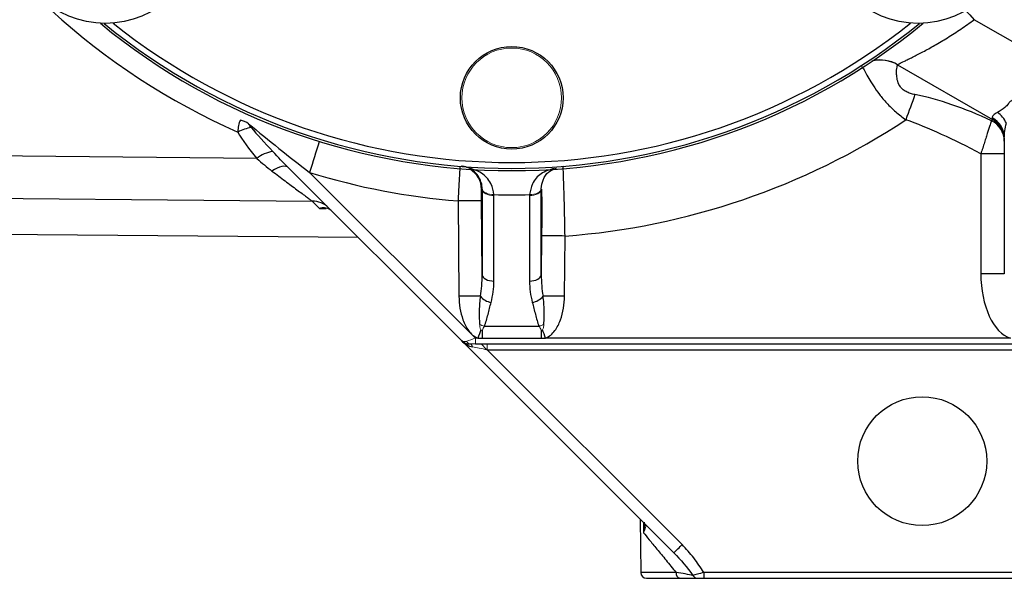
# Model space of a CAD drawing. Units: inches. Extents: x -24.6 to 30, y -10.8 to 23.7.
# Drawn here: x 12.2 to 15.5, y 2.1 to 4 of the extents above; entities that cross this region are included whole.
import ezdxf

# ---------------------------------------------------------------- set-up
doc = ezdxf.new("R2010")
doc.units = ezdxf.units.IN
doc.header["$MEASUREMENT"] = 0

msp = doc.modelspace()

# ---------------------------------------------------------------- linework, layer by layer
at = {"color": 7, "linetype": 'Continuous', "lineweight": 25}
for p, q in [((15.6155, 3.8898), (15.4016, 4.0133)), ((15.144, 3.8621), (15.463, 3.6779)), ((15.5023, 3.6159), (15.5023, 3.1592)), ((15.4236, 3.5629), (15.4236, 3.1598)), ((13.0997, 3.5154), (13.6798, 2.9353)), ((13.7272, 2.9433), (13.1703, 3.5002)), ((13.7497, 3.4434), (13.7497, 3.1562)), ((13.9479, 3.1562), (13.9479, 3.4434)), ((13.7497, 3.1562), (13.7474, 3.4044)), ((13.7891, 3.1351), (13.7891, 3.4223)), ((13.9085, 3.4223), (13.9085, 3.1351)), ((13.2037, 3.379), (13.2259, 3.3788)), ((13.6686, 3.4042), (13.6716, 3.0842)), ((9.9844, 3.3114), (13.3329, 3.2822)), ((13.9491, 3.2867), (13.9479, 3.1562)), ((14.0259, 3.0842), (14.0278, 3.2865)), ((13.9407, 2.9828), (13.7569, 2.9828)), ((13.7269, 2.9432), (13.7272, 2.9429)), ((13.7351, 2.9433), (13.7272, 2.9433)), ((13.7504, 2.9428), (13.9472, 2.9428)), ((15.523, 2.9433), (13.9625, 2.9433)), ((13.6798, 2.9353), (14.3928, 2.2223)), ((13.7272, 2.9238), (15.6739, 2.9238)), ((13.7463, 2.9238), (13.7657, 2.9043)), ((13.7663, 2.9042), (15.6732, 2.9042)), ((14.4207, 2.2498), (13.7663, 2.9042)), ((14.2805, 2.3346), (14.2817, 2.1559)), ((14.2912, 2.3239), (14.2915, 2.2891)), ((14.4007, 2.1559), (14.2817, 2.1559)), ((15.6602, 2.1559), (14.4936, 2.1559)), ((14.4936, 2.1559), (14.4936, 2.1364)), ((14.3014, 2.1364), (14.4138, 2.1364)), ((14.4936, 2.1364), (15.6602, 2.1364))]:
    msp.add_line(p, q, dxfattribs=at)
at = {"color": 144, "linetype": 'Continuous', "lineweight": 18}
for p, q in [((13.7272, 2.9238), (13.7272, 2.9433)), ((13.7076, 2.9238), (13.7272, 2.9238)), ((13.7663, 2.9238), (13.7663, 2.9042))]:
    msp.add_line(p, q, dxfattribs=at)
at = {"color": 7, "linetype": 'Continuous', "lineweight": 25, "flags": 128}
for points in [[(15.3725, 4.0441), (15.3864, 4.0295), (15.4016, 4.0133)], [(12.9933, 3.5471), (11.9801, 3.5565), (10.315, 3.572)], [(13.0997, 3.5154), (13.0956, 3.5184), (13.0904, 3.5201), (13.0843, 3.5206), (13.0773, 3.5198), (13.0696, 3.5177), (13.0614, 3.5145), (13.0529, 3.5101), (13.0441, 3.5046)], [(10.1388, 3.4319), (10.266, 3.4307), (13.179, 3.4036)], [(13.7497, 3.1562), (13.7506, 3.152), (13.7529, 3.1481), (13.7566, 3.1444), (13.7615, 3.1412), (13.7674, 3.1386), (13.7741, 3.1367), (13.7815, 3.1355), (13.7891, 3.1351)], [(13.9085, 3.1351), (13.9161, 3.1355), (13.9234, 3.1367), (13.9302, 3.1386), (13.9361, 3.1412), (13.941, 3.1444), (13.9447, 3.1481), (13.947, 3.152), (13.9479, 3.1562)], [(13.7504, 2.9428), (13.7504, 2.9462), (13.7504, 2.9497), (13.7504, 2.9531), (13.7504, 2.9566), (13.7504, 2.9599), (13.7504, 2.9633), (13.7504, 2.9666), (13.7504, 2.9698)]]:
    msp.add_lwpolyline(points, dxfattribs=at)
at = {"color": 144, "linetype": 'Continuous', "lineweight": 18, "flags": 128}
for points in [[(13.7497, 3.4455), (13.7506, 3.4414), (13.753, 3.4376), (13.7567, 3.434), (13.7616, 3.431), (13.7675, 3.4285), (13.7742, 3.4268), (13.7815, 3.4257), (13.789, 3.4255)], [(13.7497, 3.4434), (13.7506, 3.4393), (13.7529, 3.4353), (13.7566, 3.4317), (13.7615, 3.4285), (13.7674, 3.4259), (13.7741, 3.4239), (13.7815, 3.4227), (13.7891, 3.4223)], [(13.9085, 3.4223), (13.9161, 3.4227), (13.9234, 3.4239), (13.9302, 3.4259), (13.9361, 3.4285), (13.941, 3.4317), (13.9447, 3.4353), (13.947, 3.4393), (13.9479, 3.4434)], [(13.9086, 3.4255), (13.9161, 3.4257), (13.9233, 3.4268), (13.93, 3.4285), (13.936, 3.431), (13.9409, 3.434), (13.9446, 3.4376), (13.9469, 3.4414), (13.9479, 3.4455)]]:
    msp.add_lwpolyline(points, dxfattribs=at)
at = {"color": 7, "linetype": 'Continuous', "lineweight": 25}
for centre, radius in [((12.4847, 4.3156), 0.315), ((15.2129, 4.3156), 0.315), ((13.8488, 3.7506), 0.1724), ((15.2267, 2.5301), 0.2165)]:
    msp.add_circle(centre, radius, dxfattribs=at)
at = {"color": 144, "linetype": 'Continuous', "lineweight": 18}
msp.add_circle((13.8488, 3.7506), 0.1673, dxfattribs=at)
at = {"color": 7, "linetype": 'Continuous', "lineweight": 25}
for centre, radius, start, end in [((13.8488, 5.726), 2.2835, 208.6072, 246.2543), ((13.8488, 5.6797), 2.1736, 230.5586, 309.4414), ((13.8488, 5.6797), 2.166, 230.8206, 309.1794), ((13.8488, 5.6797), 2.1463, 231.4254, 308.5746), ((15.0866, 3.7606), 0.1165, 60.0478, 104.1334), ((15.085, 3.7598), 0.1181, 60, 101.7863), ((47.69, -8.0531), 34.5692, 160.01544, 160.16433), ((15.4277, 3.6291), 0.0893, 23.7999, 54.7818), ((12.9076, 3.5715), 0.1089, 57.723, 73.7602), ((13.8488, 5.6813), 2.4016, 274.2758, 303.4277), ((15.4259, 3.6051), 0.0764, 0.3527, 64.2958), ((15.4254, 3.6156), 0.077, 0.2292, 61.5992), ((15.4236, 3.6097), 0.0787, 0, 60), ((12.9961, 3.5078), 0.1444, 98.5498, 117.5585), ((39.5933, -4.706), 27.6679, 162.52088, 162.74676), ((13.0563, 3.4739), 0.0966, 95.5634, 130.7261), ((15.4433, 0.7428), 2.8202, 88.8001, 90.3999), ((13.6688, 3.4428), 0.0787, 0.5422, 59.3869), ((13.8488, 5.6805), 2.2835, 252.7153, 265.4747), ((13.9275, 5.6804), 2.2441, 265.4004, 265.455), ((13.7701, 5.6804), 2.2441, 274.545, 274.5556), ((13.7154, 0.4874), 2.9172, 89.3715, 90.9178), ((13.8488, 5.7869), 2.3622, 268.5499, 271.4501), ((13.1796, 3.3267), 0.0769, 45.0782, 90.4917), ((13.9811, 0.3696), 2.9172, 89.0822, 90.6285), ((15.4433, 0.3397), 2.8202, 88.8001, 90.3999), ((13.7359, -2.7301), 5.8146, 89.92331, 90.63305), ((13.787, 3.1175), 0.0545, 217.2738, 262.2483), ((13.9106, 3.1175), 0.0545, 277.7517, 322.7262), ((13.9617, -2.7301), 5.8146, 89.36695, 90.07669), ((42.3316, -7.5486), 30.4605, 159.79601, 159.85205), ((-14.634, -7.5486), 30.4605, 20.14795, 20.20399), ((13.7076, 2.9632), 0.0394, 225, 270), ((13.0132, 3.6435), 1.9808, 314.1491, 315.2824), ((14.3014, 2.1561), 0.0197, 180.4, 270), ((14.4178, 2.1533), 0.0174, 171.2092, 256.3623), ((14.4727, 2.1536), 0.0172, 205.2801, 268.4726)]:
    msp.add_arc(centre, radius, start, end, dxfattribs=at)
at = {"color": 144, "linetype": 'Continuous', "lineweight": 18}
for centre, radius, start, end in [((13.7805, 3.0557), 0.0766, 238.9464, 252.0882), ((13.9171, 3.0557), 0.0766, 287.9118, 301.0536), ((13.7098, 2.9357), 0.0121, 190.1788, 259.8212), ((13.7055, 2.9119), 0.0121, 10.1788, 79.8212)]:
    msp.add_arc(centre, radius, start, end, dxfattribs=at)
at = {"color": 7, "linetype": 'Continuous', "lineweight": 25}
for centre, major_axis, ratio, start_param, end_param in [((15.4566, 3.4088), (0.5193, -0.3017), 0.393294, 1.790762, 2.292868), ((15.4566, 3.4097), (0.4985, -0.2886), 0.205054, 1.75477, 2.292333), ((15.4236, 3.4279), (0.039, 0.2502), 0.060492, 6.259808, 6.473065), ((15.4236, 4.0189), (-0.0394, 0.341), 0.006105, 2.963244, 3.13706), ((13.2293, 3.4724), (0.3201, -0.2681), 0.269857, 3.781524, 4.132207), ((13.2293, 3.4415), (0.3025, -0.2864), 0.090463, 3.803164, 4.153847), ((13.6709, 3.1592), (-0.0023, 0.1841), 0.427596, 4.289129, 4.690289), ((14.0267, 3.1592), (0.0023, 0.1841), 0.427596, 1.592896, 1.994056), ((15.5417, 3.1598), (0, 0.2192), 0.538784, 1.570796, 2.982328), ((13.6709, 3.1378), (-0.003, 0.1838), 0.642341, 4.286195, 4.687355), ((14.0267, 3.1378), (0.003, 0.1838), 0.642341, 1.595831, 1.99699), ((13.7076, 2.9632), (0.0278, 0.0278), 0.502468, 3.141593, 3.926991), ((13.7076, 2.9632), (0.0417, -0.0417), 0.667765, 4.712389, 5.497787)]:
    msp.add_ellipse(centre, major_axis=major_axis, ratio=ratio, start_param=start_param, end_param=end_param, dxfattribs=at)
at = {"color": 144, "linetype": 'Continuous', "lineweight": 18}
for centre, major_axis, ratio, start_param, end_param in [((13.7273, 2.9435), (0.0418, 0.0139), 0.001975, 3.927978, 4.70844), ((13.7667, 2.9041), (0.0696, -0.0139), 0.000759, 1.576872, 2.357334)]:
    msp.add_ellipse(centre, major_axis=major_axis, ratio=ratio, start_param=start_param, end_param=end_param, dxfattribs=at)
at = {"color": 7, "linetype": 'Continuous', "lineweight": 25}
for points, knots in [([(15.144, 3.8621), (15.1438, 3.8622), (15.1458, 3.8633), (15.1537, 3.8673), (15.1596, 3.8701), (15.1711, 3.8757), (15.1754, 3.8778), (15.1845, 3.8824), (15.1894, 3.8848), (15.205, 3.8927), (15.2166, 3.8986), (15.2355, 3.9087), (15.242, 3.9122), (15.2553, 3.9196), (15.262, 3.9234), (15.2828, 3.9352), (15.2971, 3.9437), (15.3267, 3.962), (15.3417, 3.9717), (15.3716, 3.9918), (15.3866, 4.0023), (15.4016, 4.0133)], [0, 0, 0, 0, 0.125, 0.125, 0.25, 0.25, 0.3125, 0.3125, 0.375, 0.375, 0.5, 0.5, 0.5625, 0.5625, 0.625, 0.625, 0.75, 0.75, 0.875, 0.875, 1, 1, 1, 1]), ([(15.0223, 3.8579), (15.0236, 3.8567), (15.0254, 3.8543), (15.0299, 3.8469), (15.0327, 3.8421), (15.0392, 3.8306), (15.0431, 3.8237), (15.0521, 3.8083), (15.0572, 3.7999), (15.0688, 3.7819), (15.0755, 3.7723), (15.0904, 3.7526), (15.0987, 3.7426), (15.1173, 3.7228), (15.1273, 3.7131), (15.1487, 3.6945), (15.1601, 3.6856), (15.1718, 3.677)], [0, 0, 0, 0, 0.125, 0.125, 0.25, 0.25, 0.375, 0.375, 0.5, 0.5, 0.625, 0.625, 0.75, 0.75, 0.875, 0.875, 1, 1, 1, 1]), ([(15.2024, 3.7615), (15.1972, 3.7625), (15.1921, 3.7637), (15.1821, 3.767), (15.1771, 3.769), (15.168, 3.774), (15.1638, 3.7769), (15.1567, 3.7835), (15.1538, 3.7871), (15.147, 3.7978), (15.1446, 3.8052), (15.1416, 3.8183), (15.141, 3.8242), (15.1405, 3.835), (15.1407, 3.8398), (15.1413, 3.8479), (15.1417, 3.8513), (15.1427, 3.8567), (15.1432, 3.8587), (15.1441, 3.8612), (15.1445, 3.8618), (15.1448, 3.8616)], [0, 0, 0, 0, 0.0625, 0.0625, 0.125, 0.125, 0.1875, 0.1875, 0.25, 0.25, 0.375, 0.375, 0.5, 0.5, 0.625, 0.625, 0.75, 0.75, 0.875, 0.875, 1, 1, 1, 1]), ([(15.5319, 3.7396), (15.5311, 3.7404), (15.5301, 3.741), (15.528, 3.7416), (15.5269, 3.7415), (15.5243, 3.7406), (15.523, 3.7395), (15.5195, 3.7361), (15.5177, 3.7336), (15.5123, 3.7264), (15.5086, 3.722), (15.4966, 3.7109), (15.4872, 3.7062), (15.4793, 3.702)], [0, 0, 0, 0, 0.03125, 0.03125, 0.0625, 0.0625, 0.125, 0.125, 0.25, 0.25, 0.5, 0.5, 1, 1, 1, 1]), ([(15.4793, 3.702), (15.4731, 3.6988), (15.4687, 3.6954), (15.4629, 3.6892), (15.4615, 3.6862), (15.462, 3.6833)], [0, 0, 0, 0, 0.5, 0.5, 1, 1, 1, 1]), ([(12.938, 3.676), (12.9351, 3.6708), (12.933, 3.6646), (12.9302, 3.651), (12.9295, 3.6436), (12.9293, 3.6359)], [0, 0, 0, 0, 0.5, 0.5, 1, 1, 1, 1]), ([(15.4591, 3.674), (15.4586, 3.6726), (15.458, 3.6707), (15.4565, 3.6659), (15.4555, 3.663), (15.4523, 3.6528), (15.4496, 3.6441), (15.4448, 3.6292), (15.4431, 3.6238), (15.4395, 3.6125), (15.4377, 3.6067), (15.4319, 3.5887), (15.4278, 3.5758), (15.4236, 3.5629)], [0, 0, 0, 0, 0.125, 0.125, 0.25, 0.25, 0.5, 0.5, 0.625, 0.625, 0.75, 0.75, 1, 1, 1, 1]), ([(12.9657, 3.6635), (12.9992, 3.6358), (13.0331, 3.6082), (13.1013, 3.5538), (13.1356, 3.5268), (13.1703, 3.5002)], [0, 0, 0, 0, 0.5, 0.5, 1, 1, 1, 1]), ([(12.9746, 3.6506), (12.9729, 3.6527), (12.9712, 3.6548), (12.9688, 3.658), (12.9681, 3.6591), (12.9667, 3.6613), (12.9659, 3.6624), (12.9657, 3.6635)], [0, 0, 0, 0, 0.5, 0.5, 0.75, 0.75, 1, 1, 1, 1]), ([(15.5023, 3.6159), (15.5023, 3.6239), (15.503, 3.6319), (15.5054, 3.6484), (15.5071, 3.6567), (15.5095, 3.6651)], [0, 0, 0, 0, 0.5, 0.5, 1, 1, 1, 1]), ([(13.0441, 3.5046), (13.0593, 3.4933), (13.074, 3.4823), (13.1022, 3.4611), (13.1154, 3.4512), (13.1398, 3.4329), (13.1509, 3.4246), (13.1642, 3.4146), (13.1682, 3.4117), (13.1747, 3.4068), (13.1773, 3.4049), (13.179, 3.4036)], [0, 0, 0, 0, 0.25, 0.25, 0.5, 0.5, 0.75, 0.75, 0.875, 0.875, 1, 1, 1, 1]), ([(13.6751, 3.5213), (13.6751, 3.5213), (13.6748, 3.5182), (13.6743, 3.5095), (13.674, 3.5058), (13.6735, 3.4973), (13.6733, 3.4924), (13.6727, 3.4816), (13.6723, 3.4756), (13.6716, 3.4629), (13.6713, 3.4562), (13.6705, 3.442), (13.6702, 3.4345), (13.6694, 3.4196), (13.669, 3.4119), (13.6686, 3.4042)], [0, 0, 0, 0, 0.25, 0.25, 0.375, 0.375, 0.5, 0.5, 0.625, 0.625, 0.75, 0.75, 0.875, 0.875, 1, 1, 1, 1]), ([(13.7497, 3.4455), (13.7495, 3.4525), (13.7485, 3.4588), (13.7454, 3.4702), (13.7433, 3.4754), (13.7361, 3.4894), (13.7301, 3.4967), (13.7169, 3.5083), (13.7098, 3.5125), (13.6989, 3.517), (13.6952, 3.5182), (13.6877, 3.52), (13.6839, 3.5206), (13.6801, 3.5209)], [0, 0, 0, 0, 0.125, 0.125, 0.25, 0.25, 0.5, 0.5, 0.75, 0.75, 0.875, 0.875, 1, 1, 1, 1]), ([(13.789, 3.4255), (13.787, 3.4378), (13.7847, 3.4514), (13.7712, 3.4768), (13.7458, 3.504), (13.7146, 3.5122), (13.6971, 3.5168)], [0, 0, 0, 0, 0.226324, 0.249093, 0.579472, 1, 1, 1, 1]), ([(13.991, 3.5136), (13.976, 3.509), (13.9479, 3.5004), (13.9168, 3.4679), (13.911, 3.438), (13.9086, 3.4255)], [0, 0, 0, 0, 0.39608, 0.746213, 1, 1, 1, 1]), ([(13.9479, 3.4455), (13.9494, 3.4556), (13.9532, 3.48), (13.9727, 3.5048), (13.9901, 3.5113), (13.9992, 3.5147)], [0, 0, 0, 0, 0.251448, 0.610599, 1, 1, 1, 1]), ([(14.0278, 3.2865), (14.0276, 3.302), (14.0273, 3.3173), (14.0268, 3.3398), (14.0266, 3.3472), (14.0263, 3.362), (14.0261, 3.3693), (14.0256, 3.3906), (14.0253, 3.4041), (14.0246, 3.4296), (14.0242, 3.4417), (14.0235, 3.4633), (14.0232, 3.473), (14.0228, 3.4859), (14.0226, 3.4899), (14.0223, 3.4971), (14.0222, 3.5004), (14.0218, 3.5092), (14.0215, 3.5136), (14.0211, 3.5197), (14.0209, 3.5212), (14.0208, 3.5212)], [0, 0, 0, 0, 0.125, 0.125, 0.1875, 0.1875, 0.25, 0.25, 0.375, 0.375, 0.5, 0.5, 0.625, 0.625, 0.6875, 0.6875, 0.75, 0.75, 0.875, 0.875, 1, 1, 1, 1]), ([(13.7474, 3.4044), (13.7473, 3.4096), (13.7473, 3.4146), (13.7472, 3.4241), (13.7472, 3.4285), (13.7473, 3.4393), (13.7474, 3.4436), (13.7476, 3.4436)], [0, 0, 0, 0, 0.25, 0.25, 0.5, 0.5, 1, 1, 1, 1]), ([(13.9483, 3.4434), (13.9485, 3.4435), (13.9486, 3.4424), (13.9489, 3.4384), (13.949, 3.4354), (13.9492, 3.4276), (13.9493, 3.4227), (13.9494, 3.4112), (13.9495, 3.4048), (13.9495, 3.3903), (13.9495, 3.3822), (13.9496, 3.3652), (13.9495, 3.3562), (13.9495, 3.3372), (13.9494, 3.3272), (13.9493, 3.3072), (13.9492, 3.297), (13.9491, 3.2867)], [0, 0, 0, 0, 0.125, 0.125, 0.25, 0.25, 0.375, 0.375, 0.5, 0.5, 0.625, 0.625, 0.75, 0.75, 0.875, 0.875, 1, 1, 1, 1]), ([(13.2458, 3.3693), (13.24, 3.3751), (13.2333, 3.3785), (13.2225, 3.3807), (13.2188, 3.381), (13.2113, 3.3807), (13.2075, 3.38), (13.2037, 3.379)], [0, 0, 0, 0, 0.5, 0.5, 0.75, 0.75, 1, 1, 1, 1]), ([(13.2037, 3.379), (13.2038, 3.379), (13.2091, 3.3797), (13.2142, 3.3793), (13.2192, 3.3789)], [0, 0, 0, 0, 0.0208504, 1, 1, 1, 1]), ([(13.6716, 3.0842), (13.6718, 3.0706), (13.6729, 3.0571), (13.6773, 3.0307), (13.6805, 3.0176), (13.6875, 2.9984), (13.6902, 2.9921), (13.6963, 2.98), (13.6999, 2.9742), (13.7079, 2.9633), (13.7124, 2.9582), (13.7228, 2.9494), (13.7286, 2.9457), (13.7351, 2.9433)], [0, 0, 0, 0, 0.25, 0.25, 0.5, 0.5, 0.625, 0.625, 0.75, 0.75, 0.875, 0.875, 1, 1, 1, 1]), ([(13.7437, 3.0845), (13.7414, 3.0688), (13.7401, 3.053), (13.7394, 3.0294), (13.7395, 3.0215), (13.7399, 3.0097), (13.7401, 3.0058), (13.7405, 2.9979), (13.7409, 2.994), (13.741, 2.9901)], [0, 0, 0, 0, 0.5, 0.5, 0.75, 0.75, 0.875, 0.875, 1, 1, 1, 1]), ([(13.9566, 2.9901), (13.9567, 2.994), (13.957, 2.9979), (13.9575, 3.0057), (13.9577, 3.0097), (13.9581, 3.0215), (13.9581, 3.0293), (13.9575, 3.053), (13.9562, 3.0688), (13.9539, 3.0845)], [0, 0, 0, 0, 0.125, 0.125, 0.25, 0.25, 0.5, 0.5, 1, 1, 1, 1]), ([(13.9625, 2.9433), (13.969, 2.9457), (13.9747, 2.9493), (13.985, 2.9581), (13.9896, 2.9632), (13.9976, 2.9741), (14.0012, 2.9799), (14.0074, 2.992), (14.01, 2.9982), (14.017, 3.0172), (14.0203, 3.0304), (14.0247, 3.0571), (14.0258, 3.0706), (14.0259, 3.0842)], [0, 0, 0, 0, 0.125, 0.125, 0.25, 0.25, 0.375, 0.375, 0.5, 0.5, 0.75, 0.75, 1, 1, 1, 1]), ([(13.7569, 2.9828), (13.7599, 2.9893), (13.7619, 2.996), (13.7658, 3.0094), (13.7675, 3.0162), (13.7727, 3.0365), (13.776, 3.05), (13.7797, 3.0635)], [0, 0, 0, 0, 0.25, 0.25, 0.5, 0.5, 1, 1, 1, 1]), ([(13.9179, 3.0635), (13.9216, 3.05), (13.9249, 3.0365), (13.93, 3.0162), (13.9318, 3.0094), (13.9357, 2.996), (13.9377, 2.9893), (13.9407, 2.9828)], [0, 0, 0, 0, 0.5, 0.5, 0.75, 0.75, 1, 1, 1, 1]), ([(14.2915, 2.2891), (14.2965, 2.283), (14.303, 2.2752), (14.3144, 2.2612), (14.3185, 2.2562), (14.3272, 2.2456), (14.3317, 2.2401), (14.3459, 2.2228), (14.3561, 2.2104), (14.3777, 2.184), (14.389, 2.1702), (14.4007, 2.1559)], [0, 0, 0, 0, 0.25, 0.25, 0.375, 0.375, 0.5, 0.5, 0.75, 0.75, 1, 1, 1, 1]), ([(14.4936, 2.1559), (14.483, 2.1728), (14.4717, 2.1892), (14.4476, 2.2207), (14.4348, 2.2357), (14.4207, 2.2498)], [0, 0, 0, 0, 0.5, 0.5, 1, 1, 1, 1]), ([(14.4572, 2.1462), (14.4498, 2.1477), (14.4409, 2.1493), (14.4216, 2.1526), (14.4114, 2.1542), (14.4007, 2.1559)], [0, 0, 0, 0, 0.5, 0.5, 1, 1, 1, 1]), ([(14.4936, 2.1559), (14.486, 2.1539), (14.4784, 2.1519), (14.4689, 2.1494), (14.4659, 2.1486), (14.4609, 2.1472), (14.4588, 2.1467), (14.4572, 2.1462)], [0, 0, 0, 0, 0.5, 0.5, 0.75, 0.75, 1, 1, 1, 1]), ([(14.4138, 2.1364), (14.4253, 2.1364), (14.4362, 2.1364), (14.456, 2.1364), (14.465, 2.1364), (14.4723, 2.1364)], [0, 0, 0, 0, 0.5, 0.5, 1, 1, 1, 1]), ([(14.4723, 2.1364), (14.4743, 2.1364), (14.4776, 2.1364), (14.4851, 2.1364), (14.4893, 2.1364), (14.4936, 2.1364)], [0, 0, 0, 0, 0.5, 0.5, 1, 1, 1, 1])]:
    msp.add_open_spline(points, degree=3, knots=knots, dxfattribs=at)
for points in [[(13.0997, 3.5154), (13.0818, 3.5333), (13.0644, 3.5516), (13.047, 3.5701)], [(12.9933, 3.5471), (13.0101, 3.5321), (13.0268, 3.5177), (13.0441, 3.5046)], [(13.179, 3.4036), (13.1877, 3.3949), (13.1959, 3.3867), (13.2037, 3.379)], [(13.7351, 2.9433), (13.7402, 2.943), (13.7453, 2.9428), (13.7504, 2.9428)], [(13.9472, 2.9698), (13.9472, 2.9612), (13.9472, 2.952), (13.9472, 2.9428)], [(13.9472, 2.9428), (13.9523, 2.9428), (13.9574, 2.943), (13.9625, 2.9433)], [(14.3928, 2.2223), (14.4163, 2.1988), (14.4373, 2.173), (14.4572, 2.1462)]]:
    msp.add_open_spline(points, degree=3, dxfattribs=at)
at = {"color": 144, "linetype": 'Continuous', "lineweight": 18}
for points in [[(13.7497, 3.4455), (13.7497, 3.4448), (13.7497, 3.4441), (13.7497, 3.4434)], [(13.9479, 3.4434), (13.9479, 3.4441), (13.9479, 3.4448), (13.9479, 3.4455)], [(13.7891, 3.4223), (13.7891, 3.4234), (13.789, 3.4244), (13.789, 3.4255)], [(13.9086, 3.4255), (13.9085, 3.4244), (13.9085, 3.4234), (13.9085, 3.4223)], [(13.7504, 2.9698), (13.7486, 2.9701), (13.747, 2.9706), (13.7454, 2.9713)], [(13.9472, 2.9698), (13.9489, 2.9701), (13.9506, 2.9706), (13.9522, 2.9713)]]:
    msp.add_open_spline(points, degree=3, dxfattribs=at)
for points, knots in [([(13.741, 2.9901), (13.741, 2.9869), (13.7413, 2.9837), (13.7425, 2.9773), (13.7436, 2.9742), (13.7454, 2.9713)], [0, 0, 0, 0, 0.5, 0.5, 1, 1, 1, 1]), ([(13.7504, 2.9698), (13.751, 2.9723), (13.752, 2.9745), (13.7543, 2.9788), (13.7556, 2.9809), (13.7569, 2.9828)], [0, 0, 0, 0, 0.5, 0.5, 1, 1, 1, 1]), ([(13.9407, 2.9828), (13.942, 2.9809), (13.9433, 2.9788), (13.9456, 2.9745), (13.9466, 2.9723), (13.9472, 2.9698)], [0, 0, 0, 0, 0.5, 0.5, 1, 1, 1, 1]), ([(13.9522, 2.9713), (13.954, 2.9742), (13.955, 2.9773), (13.9563, 2.9837), (13.9566, 2.9869), (13.9566, 2.9901)], [0, 0, 0, 0, 0.5, 0.5, 1, 1, 1, 1]), ([(14.2941, 2.3251), (14.2945, 2.3197), (14.2952, 2.3085), (14.2931, 2.2959), (14.2915, 2.2892), (14.2915, 2.2891)], [0, 0, 0, 0, 0.474669, 0.991821, 1, 1, 1, 1]), ([(14.2943, 2.3208), (14.2962, 2.3189), (14.2973, 2.3168), (14.2986, 2.312), (14.2986, 2.3094), (14.2974, 2.3012), (14.295, 2.2953), (14.2915, 2.2891)], [0, 0, 0, 0, 0.25, 0.25, 0.5, 0.5, 1, 1, 1, 1])]:
    msp.add_open_spline(points, degree=3, knots=knots, dxfattribs=at)

doc.saveas('drawing.dxf')
